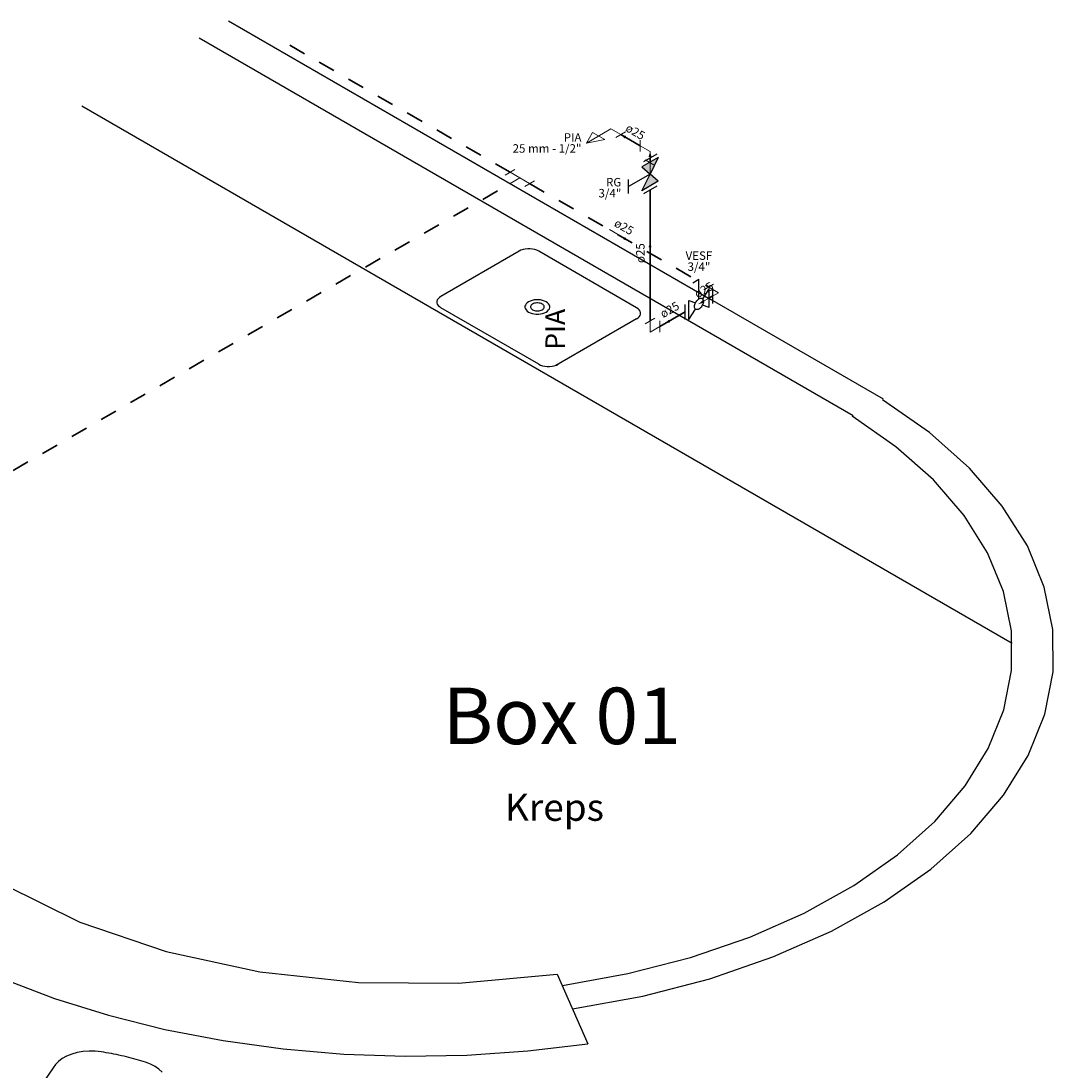
# Model space of a CAD drawing. Units: metres. Extents: x 11900 to 12019, y -821 to -478.
# Drawn here: x 11918 to 11936, y -648 to -629 of the extents above; entities that cross this region are included whole.
import ezdxf

# ---------------------------------------------------------------- set-up
doc = ezdxf.new("R2010")
doc.units = ezdxf.units.M
doc.header["$LTSCALE"] = 2.5
doc.header["$MEASUREMENT"] = 0
doc.linetypes.add('CACHE', pattern=[0.24, 0.12, -0.12])
doc.layers.get('0').update_dxf_attribs({"linetype": 'CONTINUOUS'})
for name, color, linetype in [('01', 7, 'CONTINUOUS'), ('Simbolos', 5, 'CONTINUOUS'), ('Simbolos_int', 2, 'CONTINUOUS'), ('TEXTO', 7, 'CONTINUOUS')]:
    doc.layers.add(name, color=color, linetype=linetype)
for name, color, linetype, lineweight in [('AF-Condutos', 5, 'CONTINUOUS', 30), ('AF-Conexões', 8, 'CONTINUOUS', 5), ('AF-Sentido conduto', 250, 'CONTINUOUS', 5), ('AF-Textos conduto', 7, 'CONTINUOUS', 5), ('Textos', 7, 'CONTINUOUS', 5)]:
    doc.layers.add(name, color=color, linetype=linetype, lineweight=lineweight)
doc.styles.add('ARIAL', font='arial.ttf', dxfattribs={"oblique": 15, "height": 200})
doc.styles.add('ROMANS', font='ROMANS.SHX', dxfattribs={"width": 1.25})
doc.styles.add('SansSerif', font='sanss___.ttf')

msp = doc.modelspace()

# ---------------------------------------------------------------- hatches: boundary and pattern name
at = {"layer": 'AF-Sentido conduto', "linetype": 'Continuous'}
for points in [[(11928.5146, -630.98178), (11928.58531, -631.05249), (11928.61119, -631.00767)], [(11929.03421, -631.28178), (11929.00833, -631.37838), (11929.0601, -631.37838)], [(11928.66007, -632.86577), (11928.58936, -632.79506), (11928.56348, -632.83989)], [(11929.03421, -632.88178), (11929.00833, -632.97838), (11929.0601, -632.97838)], [(11929.90024, -633.98178), (11929.99683, -633.9559), (11929.97095, -633.91107)], [(11929.29402, -634.33178), (11929.39061, -634.3059), (11929.36473, -634.26107)]]:
    msp.add_hatch(color=256, dxfattribs=at).paths.add_polyline_path(points)
at = {"layer": 'Simbolos', "linetype": 'Continuous'}
for points in [[(11929.17998, -631.38762), (11928.889, -631.55562), (11929.03421, -631.68178)], [(11929.03421, -631.68178), (11929.17998, -631.80762), (11928.889, -631.97562)]]:
    msp.add_hatch(color=256, dxfattribs=at).paths.add_polyline_path(points)

# ---------------------------------------------------------------- linework, layer by layer
at = {"color": 254, "ltscale": 0.1}
for p, q in [((11921.56821, -628.97128), (11930.06693, -633.87802)), ((11921.04859, -629.27128), (11932.63271, -635.95937)), ((11918.97013, -630.47128), (11935.45038, -639.98616)), ((11926.71523, -633.04774), (11925.32973, -633.84766)), ((11928.79349, -634.04764), (11927.06161, -633.04774)), ((11927.06161, -635.04754), (11925.32973, -634.04764)), ((11928.79349, -634.24762), (11927.36468, -635.07254)), ((11927.39174, -645.84617), (11927.93479, -647.07974))]:
    msp.add_line(p, q, dxfattribs=at)
for points in [[(11927.06161, -633.04774), (11927.0289, -633.0319), (11926.99193, -633.01957), (11926.95181, -633.01114), (11926.90977, -633.00686), (11926.86707, -633.00686), (11926.82503, -633.01114), (11926.78491, -633.01957), (11926.74794, -633.0319), (11926.71523, -633.04774)], [(11925.32973, -633.84766), (11925.30229, -633.86654), (11925.28094, -633.88789), (11925.26634, -633.91105), (11925.25893, -633.93533), (11925.25893, -633.95998), (11925.26634, -633.98425), (11925.28094, -634.00741), (11925.30229, -634.02876), (11925.32973, -634.04764)], [(11926.88238, -634.12415), (11926.91181, -634.1384), (11926.94509, -634.1495), (11926.9812, -634.15708), (11927.01904, -634.16094), (11927.05746, -634.16094), (11927.0953, -634.15708), (11927.13141, -634.1495), (11927.16468, -634.1384), (11927.19412, -634.12415), (11927.21882, -634.10715), (11927.23803, -634.08794), (11927.25117, -634.06709), (11927.25784, -634.04525), (11927.25784, -634.02306), (11927.25117, -634.00122), (11927.23803, -633.98037), (11927.21882, -633.96116), (11927.19412, -633.94416), (11927.16468, -633.9299), (11927.13141, -633.91881), (11927.0953, -633.91122), (11927.05746, -633.90737), (11927.01904, -633.90737), (11926.9812, -633.91122), (11926.94509, -633.91881), (11926.91181, -633.9299), (11926.88238, -633.94416), (11926.85768, -633.96116), (11926.83847, -633.98037), (11926.82533, -634.00122), (11926.81866, -634.02306), (11926.81866, -634.04525), (11926.82533, -634.06709), (11926.83847, -634.08794), (11926.85768, -634.10715), (11926.88238, -634.12415)], [(11926.95165, -634.08415), (11926.96801, -634.09207), (11926.98649, -634.09823), (11927.00655, -634.10245), (11927.02758, -634.10459), (11927.04892, -634.10459), (11927.06994, -634.10245), (11927.09, -634.09823), (11927.10849, -634.09207), (11927.12484, -634.08415), (11927.13856, -634.07471), (11927.14924, -634.06403), (11927.15654, -634.05245), (11927.16025, -634.04032), (11927.16025, -634.02799), (11927.15654, -634.01585), (11927.14924, -634.00427), (11927.13856, -633.9936), (11927.12484, -633.98416), (11927.10849, -633.97624), (11927.09, -633.97007), (11927.06994, -633.96586), (11927.04892, -633.96372), (11927.02758, -633.96372), (11927.00655, -633.96586), (11926.98649, -633.97007), (11926.96801, -633.97624), (11926.95165, -633.98416), (11926.93793, -633.9936), (11926.92726, -634.00427), (11926.91996, -634.01585), (11926.91625, -634.02799), (11926.91625, -634.04032), (11926.91996, -634.05245), (11926.92726, -634.06403), (11926.93793, -634.07471), (11926.95165, -634.08415)], [(11928.79349, -634.24762), (11928.82093, -634.22874), (11928.84228, -634.20739), (11928.85688, -634.18423), (11928.86429, -634.15996), (11928.86429, -634.13531), (11928.85688, -634.11103), (11928.84228, -634.08787), (11928.82093, -634.06652), (11928.79349, -634.04764)], [(11927.06161, -635.04754), (11927.09431, -635.06338), (11927.13129, -635.07571), (11927.17141, -635.08414), (11927.21345, -635.08842), (11927.25614, -635.08842), (11927.29819, -635.08414), (11927.33831, -635.07571), (11927.37528, -635.06338), (11927.40798, -635.04754)], [(11927.66326, -646.46296), (11928.90418, -646.23626), (11930.09178, -645.92875), (11931.21033, -645.54452), (11932.24503, -645.08864), (11933.18217, -644.56716), (11934.00934, -643.98697), (11934.7156, -643.35577), (11935.29159, -642.6819), (11935.72969, -641.97429), (11936.02409, -641.24231), (11936.17091, -640.49565), (11936.16818, -639.74419), (11936.01596, -638.99789), (11935.71626, -638.26663), (11935.27303, -637.56008), (11934.69216, -636.88761), (11933.98134, -636.25812), (11933.14996, -635.67994)], [(11927.48225, -646.05177), (11928.64255, -645.83979), (11929.753, -645.55227), (11930.79888, -645.19299), (11931.76636, -644.76673), (11932.64261, -644.27913), (11933.41605, -643.73664), (11934.07643, -643.14644), (11934.615, -642.51635), (11935.02464, -641.85471), (11935.29992, -641.17028), (11935.43719, -640.47212), (11935.43465, -639.76949), (11935.29231, -639.07167), (11935.01208, -638.38791), (11934.59765, -637.72727), (11934.05451, -637.09849), (11933.38986, -636.50989), (11932.6125, -635.96927)], [(11914.98581, -641.61822), (11915.58233, -642.58263), (11916.45847, -643.47304), (11917.58788, -644.26266), (11918.9366, -644.92775), (11920.46406, -645.44831), (11922.12432, -645.80868), (11923.86746, -645.99803), (11925.64105, -646.01065), (11927.39174, -645.84617)], [(11912.81917, -641.83746), (11913.12424, -642.44106), (11913.51976, -643.02689), (11914.00269, -643.59045), (11914.56932, -644.12741), (11915.21528, -644.63363), (11915.9356, -645.10521), (11916.72474, -645.53853), (11917.57662, -645.93025), (11918.48469, -646.27735), (11919.44196, -646.57717), (11920.44105, -646.82739), (11921.47429, -647.0261), (11922.53372, -647.17175), (11923.61118, -647.26324), (11924.69839, -647.29985), (11925.78697, -647.28131), (11926.86854, -647.20775), (11927.93479, -647.07974)]]:
    msp.add_lwpolyline(points, dxfattribs=at)
at = {"color": 254}
msp.add_lwpolyline([(11920.39022, -647.58639), (11920.3368, -647.53208), (11920.26924, -647.48329), (11920.18924, -647.44124), (11920.09878, -647.40698), (11920.09878, -647.40698), (11920.09878, -647.40698), (11920.09878, -647.40698), (11920.0573, -647.39405), (11920.01552, -647.38143), (11919.97345, -647.36914), (11919.9311, -647.35718), (11919.88849, -647.34554), (11919.84561, -647.33422), (11919.80247, -647.32324), (11919.75908, -647.31258), (11919.71546, -647.30227), (11919.71546, -647.30227), (11919.71546, -647.30227), (11919.71546, -647.30227), (11919.6716, -647.29228), (11919.62751, -647.28263), (11919.58321, -647.27333), (11919.53869, -647.26436), (11919.49398, -647.25573), (11919.44907, -647.24745), (11919.40397, -647.23951), (11919.3587, -647.23192), (11919.31325, -647.22468), (11919.31325, -647.22468), (11919.31325, -647.22468), (11919.31325, -647.22468), (11919.20688, -647.21326), (11919.09873, -647.21165), (11918.99148, -647.21987), (11918.88781, -647.23773), (11918.79029, -647.26477), (11918.70135, -647.30034), (11918.62321, -647.34353), (11918.5578, -647.39329), (11918.50676, -647.44836), (11918.50676, -647.44836), (11918.50676, -647.44836), (11918.46385, -647.5074), (11918.46385, -647.5074), (11918.22985, -647.84351)], dxfattribs=at)
at = {"layer": '01', "color": 254, "ltscale": 0.1}
msp.add_line((11933.17014, -635.66966), (11930.06693, -633.87802), dxfattribs=at)
msp.add_line((11933.17014, -635.66966), (11930.06693, -633.87802), dxfattribs=at)
at = {"layer": 'AF-Condutos', "linetype": 'CACHE'}
for p, q in [((11926.55387, -631.64976), (11922.60744, -629.37128)), ((11904.76562, -644.42921), (11926.55387, -631.84976)), ((11926.90028, -631.84976), (11930.07344, -633.68178))]:
    msp.add_line(p, q, dxfattribs=at)
at = {"layer": 'AF-Condutos'}
for p, q in [((11928.86101, -631.18178), (11928.5146, -630.98178)), ((11929.03421, -631.39898), (11929.03421, -631.48178)), ((11929.03421, -634.28178), (11929.03421, -631.96458)), ((11930.07344, -633.88178), (11930.14515, -633.84038)), ((11929.65533, -634.12318), (11929.20742, -634.38178))]:
    msp.add_line(p, q, dxfattribs=at)
at = {"layer": 'AF-Conexões'}
for p, q in [((11928.34139, -630.88178), (11927.90838, -631.13178)), ((11928.01663, -630.94428), (11927.90838, -631.13178)), ((11928.23314, -631.06928), (11928.01663, -630.94428)), ((11928.34139, -630.88178), (11928.5146, -630.98178)), ((11928.6012, -630.93178), (11928.428, -631.03178)), ((11927.90838, -631.13178), (11928.23314, -631.06928)), ((11928.86101, -631.28178), (11928.86101, -631.08178)), ((11929.03421, -631.28178), (11928.86101, -631.18178)), ((11929.03421, -631.28178), (11929.03421, -631.48178)), ((11929.12082, -631.53178), (11928.94761, -631.43178)), ((11926.46727, -631.69976), (11926.64048, -631.59976)), ((11926.72708, -631.74976), (11926.55387, -631.64976)), ((11926.72708, -631.74976), (11926.55387, -631.84976)), ((11926.72708, -631.74976), (11926.90028, -631.84976)), ((11926.64048, -631.89976), (11926.46727, -631.79976)), ((11926.98689, -631.79976), (11926.81368, -631.89976)), ((11929.98684, -633.73178), (11930.16005, -633.63178)), ((11930.24665, -633.78178), (11930.07344, -633.68178)), ((11930.24665, -633.78178), (11930.07344, -633.88178)), ((11930.16005, -633.93178), (11929.98684, -633.83178)), ((11929.12082, -634.23178), (11928.94761, -634.33178)), ((11929.03421, -634.48178), (11929.03421, -634.28178)), ((11929.20742, -634.48178), (11929.20742, -634.28178)), ((11929.03421, -634.48178), (11929.20742, -634.38178))]:
    msp.add_line(p, q, dxfattribs=at)
at = {"layer": 'AF-Sentido conduto'}
for points in [[(11928.86101, -631.18178), (11928.5146, -630.98178)], [(11929.03421, -631.68178), (11929.03421, -631.28178)], [(11928.31366, -632.66577), (11928.66007, -632.86577)], [(11929.03421, -633.28178), (11929.03421, -632.88178)], [(11930.24665, -633.78178), (11929.90024, -633.98178)], [(11929.64043, -634.13178), (11929.29402, -634.33178)]]:
    msp.add_lwpolyline(points, dxfattribs=at)
at = {"layer": 'Simbolos'}
for p, q in [((11929.17998, -631.38762), (11928.889, -631.55562)), ((11928.889, -631.55562), (11929.03477, -631.68146)), ((11929.17998, -631.38762), (11929.03421, -631.68178)), ((11929.03421, -631.68178), (11928.65386, -631.90138)), ((11928.889, -631.97562), (11929.03421, -631.68178)), ((11929.17998, -631.80762), (11929.03421, -631.68178)), ((11928.65386, -632.02738), (11928.65386, -631.77538)), ((11929.17998, -631.80762), (11928.889, -631.97562)), ((11929.79112, -633.60558), (11929.90024, -633.54258)), ((11929.90024, -633.89178), (11929.90024, -633.54258)), ((11930.0821, -633.7091), (11929.96135, -633.89058)), ((11930.0821, -634.0451), (11930.0821, -633.7091)), ((11929.71837, -634.2551), (11929.71837, -633.9191)), ((11929.71837, -633.9191), (11929.83934, -633.96078)), ((11929.71837, -634.2551), (11929.83941, -634.07318)), ((11930.0821, -634.0451), (11929.96107, -634.00294))]:
    msp.add_line(p, q, dxfattribs=at)
msp.add_lwpolyline([(11929.90024, -633.89177), (11929.91378, -633.88532), (11929.9269, -633.88181), (11929.93922, -633.88133), (11929.95035, -633.8839), (11929.95995, -633.88945), (11929.96775, -633.8978), (11929.97349, -633.90871), (11929.97701, -633.92183), (11929.97819, -633.93678), (11929.97701, -633.95309), (11929.97349, -633.97028), (11929.96775, -633.98781), (11929.95995, -634.00517), (11929.95035, -634.02181), (11929.93922, -634.03723), (11929.9269, -634.05097), (11929.91378, -634.06261), (11929.90024, -634.0718), (11929.8867, -634.07824), (11929.87358, -634.08176), (11929.86126, -634.08224), (11929.85013, -634.07967), (11929.84052, -634.07412), (11929.83273, -634.06577), (11929.82699, -634.05486), (11929.82347, -634.04174), (11929.82229, -634.02679), (11929.82347, -634.01047), (11929.82699, -633.99329), (11929.83273, -633.97575), (11929.84052, -633.9584), (11929.85013, -633.94176), (11929.86126, -633.92633), (11929.87358, -633.91259), (11929.8867, -633.90095), (11929.90024, -633.89177)], dxfattribs=at)
at = {"layer": 'Simbolos_int'}
for p, q in [((11929.15144, -631.3313), (11928.91865, -631.4657)), ((11929.15144, -631.8969), (11928.91865, -632.0313)), ((11930.14515, -633.9751), (11930.14515, -633.7063)), ((11929.65533, -634.2579), (11929.65533, -633.9891))]:
    msp.add_line(p, q, dxfattribs=at)

# ---------------------------------------------------------------- texts
at = {"color": 254, "insert": (11927.63592, -634.06799), "char_height": 0.346667, "width": 1.5187302, "attachment_point": 9, "rotation": 90.00021, "line_spacing_factor": 0.6, "style": 'ROMANS'}
msp.add_mtext('PIA', dxfattribs=at)
at = {"color": 254, "insert": (11926.4655, -643.28357), "char_height": 0.480036, "width": 3.8860061, "attachment_point": 7, "line_spacing_factor": 0.6, "style": 'ROMANS'}
msp.add_mtext('Kreps', dxfattribs=at)
at = {"layer": 'AF-Textos conduto', "char_height": 0.15, "width": 0.7237207, "attachment_point": 8, "line_spacing_factor": 0.6, "style": 'ARIAL'}
for insert, rotation in [((11928.71305, -631.03805), 329.99993), ((11928.51211, -632.72204), 329.99993), ((11928.98371, -633.08178), 90.00021), ((11930.04819, -633.83805), 30.00007), ((11929.44198, -634.18805), 30.00007)]:
    msp.add_mtext('ø25', dxfattribs=dict(at, insert=insert, rotation=rotation))
at = {"layer": 'TEXTO', "color": 254, "insert": (11925.35837, -642.08805), "char_height": 1, "width": 8.65414, "attachment_point": 7, "line_spacing_factor": 0.6, "style": 'SansSerif'}
msp.add_mtext('Box 01', dxfattribs=at)
at = {"layer": 'Textos', "char_height": 0.15, "line_spacing_factor": 0.6, "style": 'ARIAL'}
for s, insert, width, attachment_point in [('PIA', (11927.81925, -631.15497), 0.6769629, 9), ('25 mm - 1/2"', (11927.81925, -631.34997), 2.3897754, 9), ('RG', (11928.52542, -631.94726), 0.63, 9), ('3/4"', (11928.52542, -632.14226), 0.7329492, 9), ('VESF', (11929.90024, -633.24746), 1.0969629, 8), ('3/4"', (11929.90024, -633.44246), 0.7329492, 8)]:
    msp.add_mtext(s, dxfattribs=dict(at, insert=insert, width=width, attachment_point=attachment_point))

doc.saveas('drawing.dxf')
